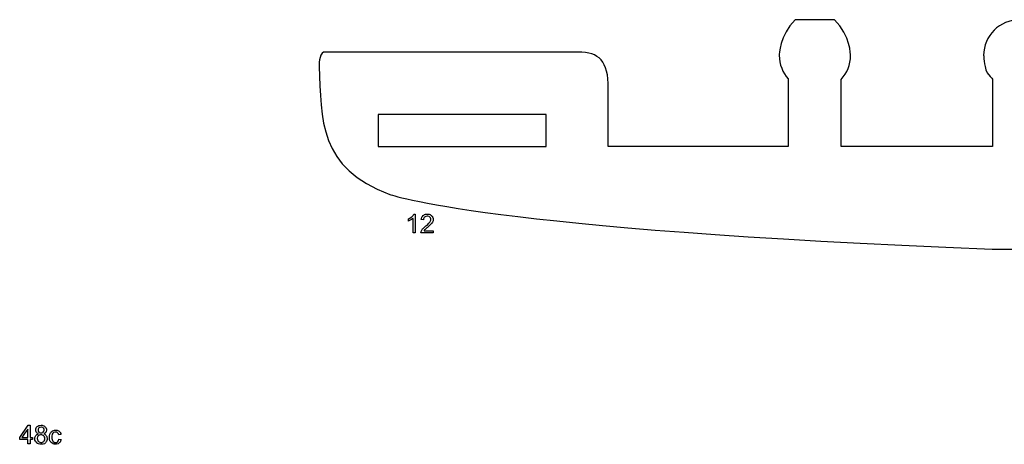
# Model space of a CAD drawing. Extents: x 0 to 8.3, y 0 to 11.3.
# Drawn here: x 3 to 3.6, y 5.1 to 5.4 of the extents above; entities that cross this region are included whole.
import ezdxf

# ---------------------------------------------------------------- set-up
doc = ezdxf.new("R2010")
doc.units = 0
doc.layers.add('layer_1', color=7, linetype='CONTINUOUS')

msp = doc.modelspace()

# ---------------------------------------------------------------- linework, layer by layer
at = {"layer": 'layer_1', "color": 1}
for points in [[(3.499969, 5.316602)], [(3.382749, 5.310369)], [(3.232708, 5.272599)], [(3.534422, 5.2726)]]:
    msp.add_lwpolyline(points, close=True, dxfattribs=at)
for points in [[(3.633124, 5.316505), (3.633091, 5.2726)], [(3.342161, 5.293494), (3.232724, 5.293493)], [(3.342145, 5.272599), (3.342161, 5.293494), (3.342161, 5.293494)], [(3.499937, 5.272599), (3.382723, 5.2726)]]:
    msp.add_lwpolyline(points, dxfattribs=at)
at = {"layer": 'layer_1', "color": 7}
for points in [[(3.256996, 5.228495), (3.256996, 5.228495), (3.256996, 5.216285)], [(3.256996, 5.216285), (3.255501, 5.216285)], [(3.262696, 5.217712), (3.268665, 5.217712), (3.268665, 5.217712)], [(3.268665, 5.217712), (3.268665, 5.216285)], [(2.999252, 5.083079), (3.004805, 5.090959)], [(3.004533, 5.083079), (3.004533, 5.08855)], [(3.01121, 5.088437), (3.01121, 5.087927)], [(3.000721, 5.083079), (3.000721, 5.083079), (3.004533, 5.083079)], [(3.004533, 5.0788), (3.004533, 5.081704)], [(3.006028, 5.083079), (3.007675, 5.083079)], [(3.006028, 5.081704), (3.006028, 5.0788)], [(3.010947, 5.083583), (3.010717, 5.082307)], [(3.024814, 5.082027), (3.026275, 5.081823)]]:
    msp.add_lwpolyline(points, dxfattribs=at)
for points in [[(3.006028, 5.090959)], [(2.999252, 5.081704)], [(3.007675, 5.081704)], [(3.011507, 5.085392)], [(3.024814, 5.082027)], [(3.004533, 5.0788)]]:
    msp.add_lwpolyline(points, close=True, dxfattribs=at)
at = {"layer": 'layer_1', "color": 1}
for points in [[(3.504545, 5.355218), (3.494141, 5.34483), (3.494132, 5.332011), (3.494132, 5.332011)], [(3.530184, 5.355199), (3.517365, 5.355209), (3.517365, 5.355209), (3.504545, 5.355218)], [(3.540563, 5.331977), (3.540563, 5.331977), (3.540573, 5.344796), (3.530184, 5.355199)], [(3.650519, 5.355113), (3.637699, 5.355123), (3.627296, 5.344733), (3.627286, 5.331914)], [(3.197243, 5.334108), (3.194087, 5.333036), (3.194393, 5.324775), (3.194393, 5.324775)], [(3.205549, 5.33407), (3.205549, 5.33407), (3.205549, 5.33407), (3.197243, 5.334108)], [(3.363111, 5.33407), (3.363111, 5.33407), (3.363111, 5.33407), (3.205549, 5.33407)], [(3.382749, 5.310369), (3.382762, 5.328464), (3.376741, 5.33407), (3.363111, 5.33407)], [(3.494132, 5.332011), (3.494127, 5.326099), (3.496335, 5.320703), (3.499971, 5.316601)], [(3.534453, 5.316299), (3.538243, 5.320428), (3.540559, 5.325932), (3.540563, 5.331977)], [(3.627286, 5.331914), (3.627286, 5.331914), (3.627282, 5.326002), (3.62949, 5.320606)], [(3.194393, 5.324775), (3.195663, 5.29055), (3.194077, 5.258348), (3.240317, 5.241384)], [(3.62949, 5.320606), (3.633126, 5.316504), (3.633126, 5.316504), (3.633126, 5.316504)], [(3.499969, 5.316602), (3.499937, 5.272599), (3.499937, 5.272599), (3.499937, 5.272599)], [(3.499971, 5.316601), (3.499971, 5.316601), (3.499971, 5.316601), (3.499969, 5.316602)], [(3.534422, 5.2726), (3.534453, 5.316299), (3.534453, 5.316299), (3.534453, 5.316299)], [(3.633126, 5.316504), (3.633124, 5.316505), (3.633124, 5.316505), (3.633124, 5.316505)], [(3.382723, 5.2726), (3.382723, 5.2726), (3.382723, 5.2726), (3.382749, 5.310369)], [(3.232724, 5.293493), (3.232724, 5.293493), (3.232724, 5.293493), (3.232708, 5.272599)], [(3.232708, 5.272599), (3.342145, 5.272599), (3.342145, 5.272599), (3.342145, 5.272599)], [(3.633091, 5.2726), (3.633091, 5.2726), (3.633091, 5.2726), (3.534422, 5.2726)], [(3.240317, 5.241384), (3.240317, 5.241384), (3.302659, 5.218512), (3.632739, 5.205777)], [(3.632739, 5.205777), (3.712888, 5.204967), (3.712888, 5.204967), (3.844402, 5.203639)]]:
    msp.add_open_spline(points, degree=3, dxfattribs=at)
at = {"layer": 'layer_1', "color": 7}
for points in [[(3.254703, 5.22687), (3.255329, 5.227428), (3.255773, 5.227969), (3.256033, 5.228495)], [(3.256033, 5.228495), (3.256033, 5.228495), (3.256033, 5.228495), (3.256996, 5.228495)], [(3.26209, 5.227595), (3.26209, 5.227595), (3.262778, 5.228195), (3.263697, 5.228495)], [(3.263697, 5.228495), (3.264855, 5.228495), (3.264855, 5.228495), (3.266021, 5.228495)], [(3.266021, 5.228495), (3.266947, 5.228173), (3.267626, 5.227524), (3.267626, 5.227524)], [(3.252513, 5.225444), (3.252513, 5.225444), (3.252513, 5.225444), (3.253347, 5.225835)], [(3.252513, 5.224001), (3.252513, 5.224001), (3.252513, 5.224001), (3.252513, 5.225444)], [(3.254086, 5.22477), (3.253503, 5.224428), (3.252977, 5.22417), (3.252513, 5.224001)], [(3.253347, 5.225835), (3.254077, 5.22631), (3.254703, 5.22687), (3.254703, 5.22687)], [(3.255142, 5.225455), (3.254669, 5.225113), (3.254086, 5.22477), (3.254086, 5.22477)], [(3.255501, 5.2258), (3.255501, 5.2258), (3.255501, 5.2258), (3.255142, 5.225455)], [(3.255501, 5.216285), (3.255501, 5.216285), (3.255501, 5.216285), (3.255501, 5.2258)], [(3.260904, 5.22498), (3.261009, 5.226123), (3.261405, 5.226995), (3.26209, 5.227595)], [(3.262432, 5.224827), (3.260904, 5.22498), (3.260904, 5.22498), (3.260904, 5.22498)], [(3.262438, 5.225589), (3.262432, 5.224827), (3.262432, 5.224827), (3.262432, 5.224827)], [(3.263089, 5.22661), (3.263089, 5.22661), (3.262656, 5.226183), (3.262438, 5.225589)], [(3.262891, 5.220081), (3.263737, 5.220774), (3.263737, 5.220774), (3.265053, 5.221858)], [(3.264821, 5.227256), (3.264099, 5.227256), (3.263522, 5.22704), (3.263089, 5.22661)], [(3.266058, 5.227052), (3.265503, 5.227256), (3.264821, 5.227256), (3.264821, 5.227256)], [(3.265053, 5.221858), (3.265947, 5.222716), (3.266414, 5.223349), (3.266414, 5.223349)], [(3.267357, 5.222192), (3.266893, 5.221674), (3.266126, 5.220958), (3.265056, 5.220052)], [(3.266907, 5.226239), (3.266482, 5.226647), (3.266482, 5.226647), (3.266058, 5.227052)], [(3.266414, 5.223349), (3.266884, 5.223984), (3.267119, 5.224583), (3.267119, 5.22515)], [(3.267119, 5.22515), (3.267119, 5.22515), (3.267119, 5.225741), (3.266907, 5.226239)], [(3.268149, 5.223208), (3.267818, 5.222713), (3.267357, 5.222192), (3.267357, 5.222192)], [(3.267626, 5.227524), (3.268308, 5.226876), (3.268648, 5.226072), (3.268648, 5.225116)], [(3.268548, 5.22415), (3.268348, 5.223681), (3.268348, 5.223681), (3.268149, 5.223208)], [(3.268648, 5.225116), (3.268648, 5.225116), (3.268648, 5.224629), (3.268548, 5.22415)], [(3.260604, 5.216645), (3.260663, 5.21699), (3.260791, 5.217324), (3.260791, 5.217324)], [(3.260615, 5.216285), (3.260615, 5.216285), (3.260615, 5.216285), (3.260604, 5.216645)], [(3.268665, 5.216285), (3.268665, 5.216285), (3.268665, 5.216285), (3.260615, 5.216285)], [(3.260791, 5.217324), (3.260998, 5.217871), (3.261328, 5.218411), (3.261784, 5.21894)], [(3.261784, 5.21894), (3.261784, 5.21894), (3.26224, 5.21947), (3.262891, 5.220081)], [(3.263072, 5.218252), (3.262862, 5.217984), (3.262696, 5.217712), (3.262696, 5.217712)], [(3.263581, 5.21879), (3.263327, 5.218521), (3.263327, 5.218521), (3.263072, 5.218252)], [(3.265056, 5.220052), (3.265056, 5.220052), (3.264159, 5.219299), (3.263581, 5.21879)], [(3.004533, 5.08855), (3.004533, 5.08855), (3.004533, 5.08855), (3.000721, 5.083079)], [(3.004805, 5.090959), (3.004805, 5.090959), (3.004805, 5.090959), (3.006028, 5.090959)], [(3.006028, 5.090959), (3.006028, 5.083079), (3.006028, 5.083079), (3.006028, 5.083079)], [(3.009681, 5.08876), (3.009998, 5.089501), (3.010633, 5.090104), (3.010633, 5.090104)], [(3.009681, 5.087288), (3.009681, 5.087874), (3.009681, 5.087874), (3.009681, 5.08876)], [(3.010129, 5.086363), (3.010129, 5.086363), (3.009832, 5.086784), (3.009681, 5.087288)], [(3.010633, 5.090104), (3.011269, 5.090707), (3.012113, 5.09101), (3.013168, 5.09101)], [(3.011767, 5.089238), (3.011767, 5.089238), (3.011397, 5.088873), (3.01121, 5.088437)], [(3.01121, 5.087927), (3.01121, 5.08735), (3.011394, 5.08688), (3.011759, 5.086515)], [(3.013188, 5.089787), (3.012614, 5.089787), (3.012141, 5.089603), (3.011767, 5.089238)], [(3.013168, 5.09101), (3.013168, 5.09101), (3.014227, 5.09101), (3.015081, 5.090701)], [(3.014229, 5.0896), (3.013757, 5.089787), (3.013188, 5.089787), (3.013188, 5.089787)], [(3.01498, 5.088853), (3.014603, 5.089226), (3.014603, 5.089226), (3.014229, 5.0896)], [(3.01462, 5.08651), (3.014985, 5.086872), (3.015166, 5.087316), (3.015166, 5.087843)], [(3.015166, 5.087843), (3.015166, 5.087843), (3.015166, 5.088392), (3.01498, 5.088853)], [(3.015081, 5.090701), (3.015727, 5.090084), (3.015727, 5.090084), (3.016372, 5.089467)], [(3.016695, 5.087831), (3.016695, 5.087268), (3.016548, 5.086776), (3.016253, 5.08636)], [(3.016372, 5.089467), (3.016695, 5.088717), (3.016695, 5.087831), (3.016695, 5.087831)], [(3.019089, 5.085666), (3.019403, 5.086377), (3.019881, 5.086912), (3.020527, 5.087265)], [(3.020527, 5.087265), (3.020527, 5.087265), (3.021169, 5.087622), (3.021868, 5.0878)], [(3.021868, 5.0878), (3.022627, 5.0878), (3.022627, 5.0878), (3.02358, 5.0878)], [(3.02358, 5.0878), (3.024364, 5.087559), (3.02497, 5.087075), (3.02497, 5.087075)], [(3.02497, 5.087075), (3.025578, 5.086592), (3.025969, 5.085904), (3.026139, 5.085015)], [(2.999252, 5.081704), (2.999252, 5.083079), (2.999252, 5.083079), (2.999252, 5.083079)], [(3.004533, 5.081704), (3.004533, 5.081704), (3.004533, 5.081704), (2.999252, 5.081704)], [(3.007675, 5.081704), (3.006028, 5.081704), (3.006028, 5.081704), (3.006028, 5.081704)], [(3.007675, 5.083079), (3.007675, 5.083079), (3.007675, 5.083079), (3.007675, 5.081704)], [(3.009189, 5.083108), (3.00939, 5.08377), (3.009792, 5.084302), (3.009792, 5.084302)], [(3.009189, 5.081257), (3.009189, 5.082318), (3.009189, 5.082318), (3.009189, 5.083108)], [(3.01029, 5.07966), (3.01029, 5.07966), (3.009557, 5.080371), (3.009189, 5.081257)], [(3.009792, 5.084302), (3.010194, 5.084837), (3.010766, 5.085199), (3.011507, 5.085392)], [(3.011507, 5.085392), (3.010887, 5.085618), (3.010428, 5.085944), (3.010129, 5.086363)], [(3.010717, 5.082307), (3.010717, 5.081879), (3.010816, 5.081469), (3.011015, 5.08107)], [(3.011864, 5.084511), (3.011405, 5.084048), (3.011405, 5.084048), (3.010947, 5.083583)], [(3.011015, 5.08107), (3.011015, 5.08107), (3.011213, 5.080674), (3.011513, 5.080365)], [(3.011759, 5.086515), (3.011759, 5.086515), (3.012127, 5.08615), (3.012608, 5.085966)], [(3.013151, 5.084743), (3.013151, 5.084743), (3.012444, 5.084743), (3.011864, 5.084511)], [(3.012608, 5.085966), (3.013205, 5.085966), (3.013205, 5.085966), (3.013785, 5.085966)], [(3.014949, 5.084039), (3.014473, 5.084509), (3.013873, 5.084743), (3.013151, 5.084743)], [(3.013785, 5.085966), (3.014255, 5.086147), (3.01462, 5.08651), (3.01462, 5.08651)], [(3.015512, 5.085618), (3.014909, 5.085392), (3.014909, 5.085392), (3.015653, 5.085149)], [(3.015659, 5.082975), (3.015421, 5.083569), (3.014949, 5.084039), (3.014949, 5.084039)], [(3.014968, 5.080507), (3.014968, 5.080507), (3.01543, 5.080965), (3.015659, 5.081548)], [(3.016253, 5.08636), (3.016253, 5.08636), (3.015959, 5.085941), (3.015512, 5.085618)], [(3.015653, 5.085149), (3.016217, 5.084758), (3.016604, 5.084214), (3.016604, 5.084214)], [(3.015659, 5.081548), (3.015659, 5.082256), (3.015659, 5.082256), (3.015659, 5.082975)], [(3.016604, 5.084214), (3.016992, 5.083674), (3.017187, 5.083028), (3.017187, 5.082276)], [(3.017187, 5.082276), (3.017187, 5.082276), (3.017187, 5.081237), (3.016819, 5.080365)], [(3.018616, 5.084124), (3.018775, 5.084953), (3.019089, 5.085666), (3.019089, 5.085666)], [(3.018616, 5.081707), (3.018616, 5.083173), (3.018616, 5.083173), (3.018616, 5.084124)], [(3.019714, 5.079794), (3.019714, 5.079794), (3.018981, 5.08058), (3.018616, 5.081707)], [(3.020379, 5.08523), (3.020145, 5.084381), (3.020145, 5.083215), (3.020145, 5.083215)], [(3.020145, 5.083215), (3.020145, 5.082032), (3.020371, 5.081175), (3.020824, 5.08064)], [(3.021322, 5.086309), (3.020849, 5.085771), (3.020849, 5.085771), (3.020379, 5.08523)], [(3.020824, 5.08064), (3.020824, 5.08064), (3.02128, 5.080105), (3.021871, 5.079836)], [(3.022686, 5.086577), (3.022686, 5.086577), (3.021933, 5.086577), (3.021322, 5.086309)], [(3.02396, 5.086131), (3.023609, 5.086428), (3.023184, 5.086577), (3.022686, 5.086577)], [(3.024557, 5.085386), (3.024313, 5.08583), (3.02396, 5.086131), (3.02396, 5.086131)], [(3.024067, 5.080374), (3.024461, 5.080731), (3.02471, 5.081282), (3.024814, 5.082027)], [(3.024696, 5.084794), (3.024696, 5.084794), (3.024696, 5.084794), (3.024557, 5.085386)], [(3.026139, 5.085015), (3.026139, 5.085015), (3.026139, 5.085015), (3.024696, 5.084794)], [(3.026275, 5.081823), (3.026275, 5.081823), (3.026114, 5.080818), (3.025706, 5.080034)], [(3.006028, 5.0788), (3.006028, 5.0788), (3.006028, 5.0788), (3.004533, 5.0788)], [(3.013188, 5.078596), (3.011991, 5.078596), (3.011026, 5.07895), (3.01029, 5.07966)], [(3.011513, 5.080365), (3.011914, 5.080147), (3.011914, 5.080147), (3.012314, 5.07993)], [(3.012314, 5.07993), (3.012744, 5.079819), (3.013199, 5.079819), (3.013199, 5.079819)], [(3.01535, 5.07895), (3.014386, 5.078596), (3.013188, 5.078596), (3.013188, 5.078596)], [(3.013199, 5.079819), (3.013918, 5.079819), (3.014507, 5.080048), (3.014968, 5.080507)], [(3.016819, 5.080365), (3.016086, 5.079658), (3.016086, 5.079658), (3.01535, 5.07895)], [(3.022616, 5.078613), (3.021412, 5.078613), (3.020444, 5.079007), (3.019714, 5.079794)], [(3.021871, 5.079836), (3.022598, 5.079836), (3.022598, 5.079836), (3.023187, 5.079836)], [(3.024387, 5.078896), (3.023575, 5.078613), (3.022616, 5.078613), (3.022616, 5.078613)], [(3.023187, 5.079836), (3.023677, 5.080014), (3.024067, 5.080374), (3.024067, 5.080374)], [(3.025706, 5.080034), (3.025046, 5.079465), (3.025046, 5.079465), (3.024387, 5.078896)]]:
    msp.add_open_spline(points, degree=3, dxfattribs=at)

doc.saveas('drawing.dxf')
